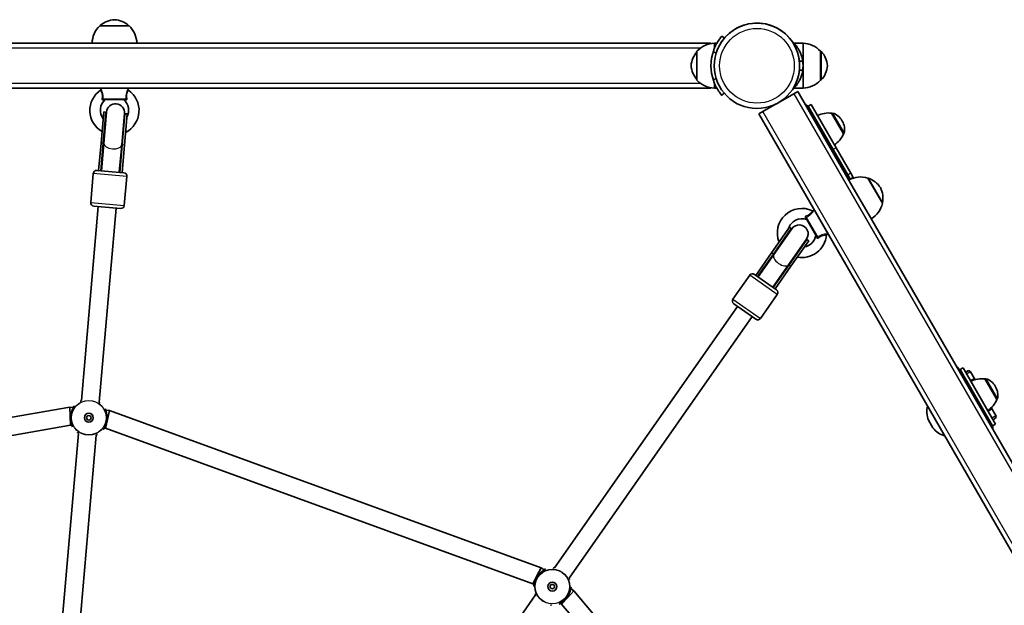
# Model space of a CAD drawing. Units: millimetres. Extents: x -2931 to 3141, y -2708 to 3005.
# Drawn here: x 117 to 996, y 828 to 1350 of the extents above; entities that cross this region are included whole.
import ezdxf

# ---------------------------------------------------------------- set-up
doc = ezdxf.new("R2010")
doc.units = ezdxf.units.MM
doc.layers.add('Widoczne (ISO)', color=7, linetype='Continuous', lineweight=35)
doc.layers.add('Widoczne wąskie (ISO)', color=7, linetype='Continuous', lineweight=25)

msp = doc.modelspace()

# ---------------------------------------------------------------- linework, layer by layer
at = {"layer": 'Widoczne (ISO)'}
for p, q in [((214.95, 1344.6), (188.95, 1344.6)), ((745.96, 1333.55), (743.66, 1335.48)), ((189.95, 1329.1), (-403.9, 1329.1)), ((213.95, 1329.1), (189.95, 1329.1)), ((734.05, 1329.1), (213.95, 1329.1)), ((734.05, 1329.1), (734.05, 1328.81)), ((737.05, 1329.1), (737.05, 1324.5)), ((737.05, 1329.1), (739.26, 1329.1)), ((816.15, 1329.1), (808.15, 1329.1)), ((816.15, 1309.1), (816.15, 1329.1)), ((721.55, 1322.1), (721.55, 1296.1)), ((831.65, 1296.1), (831.65, 1322.1)), ((831.65, 1322.1), (831.71, 1322.1)), ((815.88, 1313.1), (812.94, 1313.1)), ((816.15, 1289.1), (816.15, 1309.1)), ((815.88, 1305.1), (812.94, 1305.1)), ((737.05, 1293.69), (737.05, 1289.1)), ((831.65, 1296.1), (831.71, 1296.1)), ((-523.95, 1289.1), (734.05, 1289.1)), ((189.9, 1288.2), (189.8, 1289.1)), ((213.99, 1288.2), (214.1, 1289.1)), ((734.05, 1289.38), (734.05, 1289.1)), ((737.05, 1289.1), (739.26, 1289.1)), ((743.66, 1282.71), (745.88, 1284.57)), ((795.92, 1277.18), (807.99, 1284.14)), ((807.99, 1284.14), (811.45, 1286.14)), ((816.15, 1289.1), (808.15, 1289.1)), ((861, 1200.32), (811.45, 1286.14)), ((211.74, 1279.1), (192.15, 1279.1)), ((780.27, 1268.14), (792.18, 1275.02)), ((823.35, 1274.53), (820.75, 1273.03)), ((845.67, 1235.88), (823.35, 1274.53)), ((192.39, 1267.88), (189.97, 1240.16)), ((194.39, 1267.7), (191.96, 1239.98)), ((194.39, 1267.7), (192.39, 1267.88)), ((194.89, 1267.76), (192.44, 1239.77)), ((208.38, 1238.38), (210.83, 1266.37)), ((211.32, 1266.22), (208.9, 1238.5)), ((213.31, 1266.05), (210.89, 1238.33)), ((213.31, 1266.05), (211.32, 1266.22)), ((776.81, 1266.14), (780.27, 1268.14)), ((776.81, 1266.14), (1408.81, 171.49)), ((842.5, 1234.36), (820.57, 1272.35)), ((843.07, 1234.38), (820.75, 1273.03)), ((841.67, 1266.79), (841.73, 1266.83)), ((852.32, 1248.35), (841.67, 1266.79)), ((851.17, 1259.65), (850.88, 1260.15)), ((852.32, 1248.35), (852.38, 1248.38)), ((189.97, 1240.16), (187.83, 1215.67)), ((189.82, 1215.5), (191.96, 1239.98)), ((190.32, 1215.45), (192.44, 1239.77)), ((206.25, 1214.06), (208.38, 1238.38)), ((206.75, 1214.02), (208.9, 1238.5)), ((208.75, 1213.84), (210.89, 1238.33)), ((855.09, 1212.55), (842.5, 1234.36)), ((843.07, 1234.38), (856.18, 1211.67)), ((845.67, 1235.88), (858.78, 1213.17)), ((183.08, 1213.07), (180.81, 1187.17)), ((186.33, 1215.8), (210.24, 1213.71)), ((855.88, 1211.19), (855.09, 1212.55)), ((860.85, 1209.58), (858.78, 1213.17)), ((212.97, 1210.46), (210.7, 1184.56)), ((857.89, 1207.71), (855.88, 1211.19)), ((858.25, 1208.08), (856.18, 1211.67)), ((860.85, 1209.58), (858.25, 1208.08)), ((886.92, 1186.42), (873.92, 1208.94)), ((873, 1179.54), (861, 1200.32)), ((187.53, 1183.57), (172.4, 1010.67)), ((207.45, 1181.83), (183.54, 1183.92)), ((203.47, 1182.18), (188.34, 1009.27)), ((825.53, 1179.9), (826.26, 1180.44)), ((826.26, 1180.44), (838.41, 1159.39)), ((1169.92, 665.25), (873, 1179.54)), ((828.57, 1156.43), (818.77, 1173.4)), ((829.86, 1174.26), (829.83, 1174.24)), ((804.04, 1165.14), (788.08, 1142.35)), ((805.68, 1163.99), (789.72, 1141.2)), ((806.15, 1163.79), (790.03, 1140.77)), ((805.68, 1163.99), (804.04, 1165.14)), ((834.86, 1165.6), (834.83, 1165.58)), ((837.58, 1159.03), (838.41, 1159.39)), ((803.14, 1131.6), (819.26, 1154.61)), ((819.61, 1154.24), (803.64, 1131.45)), ((821.24, 1153.1), (805.28, 1130.3)), ((821.24, 1153.1), (819.61, 1154.24)), ((788.08, 1142.35), (773.98, 1122.21)), ((775.62, 1121.06), (789.72, 1141.2)), ((776.03, 1120.78), (790.03, 1140.77)), ((789.14, 1111.6), (803.14, 1131.6)), ((789.55, 1111.31), (803.64, 1131.45)), ((791.18, 1110.17), (805.28, 1130.3)), ((768.58, 1122.34), (753.66, 1101.04)), ((772.75, 1123.07), (792.41, 1109.31)), ((793.15, 1105.13), (778.24, 1083.83)), ((757.68, 1094.57), (594.45, 861.46)), ((774.06, 1083.09), (754.4, 1096.86)), ((770.78, 1085.39), (607.56, 852.28)), ((984.57, 988.3), (956.07, 1037.66)), ((958.85, 1039.84), (956.25, 1038.34)), ((985.25, 988.12), (956.25, 1038.34)), ((987.85, 989.62), (958.85, 1039.84)), ((961.1, 1035.95), (962.83, 1036.95)), ((969.34, 1029.66), (965.56, 1036.22)), ((978.41, 1029.95), (978.47, 1029.98)), ((989.06, 1011.51), (978.41, 1029.95)), ((987.91, 1022.81), (987.62, 1023.31)), ((989.06, 1011.51), (989.12, 1011.54)), ((-241.44, 933.65), (162, 1004.79)), ((162, 1004.79), (162.36, 996.73)), ((162, 1004.79), (165.38, 1004.5)), ((194.18, 1001.97), (197.55, 1001.68)), ((197.55, 1001.68), (195.81, 993.8)), ((197.55, 1001.68), (582.51, 861.57)), ((988.06, 997.24), (984.28, 1003.8)), ((162.36, 996.73), (162.71, 988.67)), ((195.81, 993.8), (194.06, 985.92)), ((931.92, 986.19), (927.92, 993.12)), ((987.33, 994.51), (985.6, 993.51)), ((-236.58, 918.26), (162.71, 988.67)), ((162.71, 988.67), (163.98, 988.56)), ((192.79, 986.04), (194.06, 985.92)), ((194.06, 985.92), (575.06, 847.25)), ((987.85, 989.62), (985.25, 988.12)), ((169.83, 981.26), (150.28, 757.87)), ((185.77, 979.86), (166.22, 756.48)), ((582.51, 861.57), (578.79, 854.41)), ((582.51, 861.57), (585.29, 859.63)), ((578.79, 854.41), (575.06, 847.25)), ((575.06, 847.25), (576.11, 846.52)), ((577.52, 837.28), (422.38, 615.71)), ((606.29, 835.15), (600.84, 829.2)), ((611.74, 841.1), (606.29, 835.15)), ((608.97, 843.04), (611.74, 841.1)), ((611.74, 841.1), (875.07, 527.28)), ((599.79, 829.93), (600.84, 829.2)), ((600.84, 829.2), (861.46, 518.61))]:
    msp.add_line(p, q, dxfattribs=at)
for centre, radius in [((775.05, 1309), 38.05), ((179.08, 995.27), 4), ((179.08, 995.27), 2), ((592.54, 844.78), 4), ((592.54, 844.78), 2)]:
    msp.add_circle(centre, radius, dxfattribs=at)
for centre, radius, start, end in [((203.94, 1328.49), 22, 132.95665, 178.43425), ((189.95, 1344.15), 1, 131.32458, 153.53206), ((203.15, 1329.13), 21, 93.29354, 131.32458), ((200.74, 1329.13), 21, 48.67542, 86.70646), ((213.95, 1344.15), 1, 26.46794, 48.67542), ((199.95, 1328.49), 22, 1.56575, 47.04335), ((775.1, 1309.1), 38.05, 333.13817, 153.307), ((737.66, 1307.1), 22, 91.56575, 137.04335), ((815.55, 1307.1), 22, 42.95665, 88.43425), ((738.16, 1307.11), 22, 139.02764, 174.83211), ((775.1, 1309.1), 41.05, 161.4327, 198.5673), ((831.71, 1321.1), 1, 41.74314, 90), ((816.04, 1307.11), 22, 5.16789, 41.74314), ((738.16, 1311.08), 22, 185.16789, 220.97236), ((816.04, 1311.08), 22, 318.25686, 354.83211), ((737.66, 1311.09), 22, 222.95665, 268.43425), ((815.55, 1311.09), 22, 271.56575, 317.04335), ((831.71, 1297.1), 1, 270, 318.25686), ((201.95, 1269.23), 21.93, 124.66045, 239.62104), ((188.91, 1288.09), 1, 304.66045, 6.5602), ((201.95, 1269.23), 21.93, 296.93745, 55.33955), ((214.99, 1288.09), 1, 173.4398, 235.33955), ((201.95, 1269.23), 12.63, 130.29748, 216.9092), ((194.42, 1278.1), 1, 90, 130.29748), ((202.86, 1267.07), 8, 355, 175), ((209.47, 1278.1), 1, 49.70252, 90), ((201.95, 1269.23), 12.63, 331.71005, 49.70252), ((813.64, 1268.35), 8, 30, 58.95502), ((202.85, 1266.96), 8.5, 175, 194.74992), ((202.85, 1266.96), 8.5, 335.25008, 355), ((813.39, 1268.78), 8.5, 10.25008, 30), ((839.07, 1244.95), 22, 83.21087, 116.93797), ((842.23, 1265.96), 1, 71.95918, 120), ((837.89, 1252.65), 15, 30, 71.95918), ((838.18, 1252.15), 15, 348.04082, 30), ((832.1, 1257.02), 22, 303.06203, 336.78913), ((851.88, 1249.25), 1, 300, 348.04082), ((186.07, 1212.81), 3, 85, 175), ((209.98, 1210.72), 3, 355, 85), ((850.89, 1203.83), 8.5, 30, 49.74992), ((867.47, 1187.9), 22, 72.95665, 118.43425), ((874.04, 1207.85), 1, 71.32458, 93.53206), ((867.63, 1188.9), 21, 33.29354, 71.32458), ((866.43, 1190.99), 21, 348.67542, 26.70646), ((183.8, 1186.91), 3, 175, 265), ((865.48, 1191.35), 22, 301.56575, 347.04335), ((886.04, 1187.06), 1, 326.46794, 348.67542), ((207.71, 1184.82), 3, 265, 355), ((815.12, 1159.98), 21.93, 64.66045, 201.70257), ((824.94, 1180.7), 1, 244.66045, 306.5602), ((815.12, 1159.98), 12.63, 70.29748, 162.59266), ((819.05, 1170.93), 1, 30, 70.29748), ((812.64, 1159.12), 8.5, 145, 164.74992), ((812.7, 1159.2), 8, 325, 145), ((815.12, 1159.98), 21.93, 259.11761, 355.33955), ((815.12, 1159.98), 12.63, 280.19349, 349.70252), ((812.64, 1159.12), 8.5, 305.25008, 325), ((826.57, 1157.9), 1, 349.70252, 30), ((837.98, 1158.12), 1, 113.4398, 175.33955), ((771.03, 1120.62), 3, 55, 145), ((790.69, 1106.85), 3, 325, 55), ((756.12, 1099.32), 3, 145, 235), ((775.78, 1085.55), 3, 235, 325), ((949.14, 1033.66), 8, 30, 58.95502), ((948.89, 1034.09), 8.5, 10.25008, 30), ((963.83, 1035.22), 2, 30, 120), ((1043.47, 852.28), 192.75, 112.90265, 113.89474), ((975.81, 1008.11), 22, 83.21087, 116.93797), ((968.65, 1029.37), 0.5, 71.8548, 112.90265), ((961.64, 1007.97), 23.02, 68.32748, 71.8548), ((978.97, 1029.12), 1, 71.95918, 120), ((974.63, 1015.81), 15, 30, 71.95918), ((974.92, 1015.31), 15, 348.04082, 30), ((968.84, 1020.18), 22, 303.06203, 336.78913), ((988.62, 1012.4), 1, 300, 348.04082), ((949.55, 1000.99), 23.02, 168.1452, 199.99375), ((927.51, 1005.62), 0.5, 149.53217, 168.1452), ((867.72, 1156.68), 192.75, 306.10526, 307.09735), ((983.68, 1003.34), 0.5, 307.09735, 348.1452), ((961.64, 1007.97), 23.02, 348.1452, 351.67252), ((986.33, 996.24), 2, 300, 30), ((949.55, 1000.99), 23.02, 220.00625, 251.8548), ((977.89, 983.87), 8.5, 30, 49.74992), ((977.64, 984.3), 8, 1.04498, 30), ((942.54, 979.59), 0.5, 251.8548, 270.46783)]:
    msp.add_arc(centre, radius, start, end, dxfattribs=at)
for centre, major_axis, start_param, end_param in [((198.01, 1211.65), (1.5, 17.16), 1.226095, 1.388804), ((198.01, 1211.65), (1.5, 17.16), 4.894382, 5.05709), ((780.79, 1113.64), (9.88, 14.11), 1.226095, 1.388804), ((780.79, 1113.64), (9.88, 14.11), 4.894382, 5.05709)]:
    msp.add_ellipse(centre, major_axis=major_axis, ratio=0.493333, start_param=start_param, end_param=end_param, dxfattribs=at)
for points, knots in [([(743.66, 1335.48), (743.66, 1335.48), (743.6, 1335.41), (743.36, 1335.12), (743.17, 1334.9), (742.7, 1334.3), (742.41, 1333.92), (741.75, 1333.03), (741.39, 1332.52), (740.63, 1331.39), (740.21, 1330.74), (739.35, 1329.28), (738.91, 1328.48), (738.04, 1326.77), (737.62, 1325.87), (736.85, 1324.03), (736.5, 1323.09), (736.19, 1322.17)], [9.577328, 9.577328, 9.577328, 9.577328, 9.860097, 9.860097, 10.142867, 10.142867, 10.425636, 10.425636, 10.708405, 10.708405, 10.999416, 10.999416, 11.290428, 11.290428, 11.581439, 11.581439, 11.872451, 11.872451, 11.872451, 11.872451]), ([(816.15, 1309.1), (816.15, 1310.4), (816.06, 1311.73), (815.7, 1314.36), (815.43, 1315.65), (814.75, 1318.11), (814.34, 1319.27), (813.44, 1321.41), (812.95, 1322.38), (811.99, 1324.11), (811.47, 1324.92), (810.46, 1326.37), (809.97, 1327.01), (809.13, 1328.03), (808.77, 1328.43), (808.28, 1328.96), (808.15, 1329.1), (808.15, 1329.1)], [9.453207, 9.453207, 9.453207, 9.453207, 9.84448, 9.84448, 10.235753, 10.235753, 10.627026, 10.627026, 11.018299, 11.018299, 11.414793, 11.414793, 11.811287, 11.811287, 12.207781, 12.207781, 12.604276, 12.604276, 12.604276, 12.604276]), ([(808.15, 1289.1), (808.15, 1289.1), (808.28, 1289.23), (808.77, 1289.76), (809.13, 1290.16), (809.97, 1291.19), (810.46, 1291.82), (811.47, 1293.27), (811.99, 1294.08), (812.95, 1295.81), (813.44, 1296.78), (814.34, 1298.92), (814.75, 1300.09), (815.43, 1302.54), (815.7, 1303.83), (816.06, 1306.46), (816.15, 1307.79), (816.15, 1309.1)], [6.302138, 6.302138, 6.302138, 6.302138, 6.698632, 6.698632, 7.095126, 7.095126, 7.491621, 7.491621, 7.888115, 7.888115, 8.279388, 8.279388, 8.670661, 8.670661, 9.061934, 9.061934, 9.453207, 9.453207, 9.453207, 9.453207]), ([(736.19, 1296.03), (736.5, 1295.11), (736.85, 1294.16), (737.62, 1292.32), (738.04, 1291.42), (738.91, 1289.71), (739.35, 1288.91), (740.21, 1287.45), (740.63, 1286.8), (741.39, 1285.67), (741.75, 1285.16), (742.41, 1284.27), (742.7, 1283.9), (743.17, 1283.3), (743.36, 1283.07), (743.6, 1282.78), (743.66, 1282.71), (743.66, 1282.71)], [7.280835, 7.280835, 7.280835, 7.280835, 7.571846, 7.571846, 7.862858, 7.862858, 8.153869, 8.153869, 8.44488, 8.44488, 8.727649, 8.727649, 9.010419, 9.010419, 9.293188, 9.293188, 9.575957, 9.575957, 9.575957, 9.575957]), ([(171.33, 1010.05), (171.33, 1010.05), (171.36, 1010.05), (171.47, 1010.08), (171.54, 1010.1), (171.75, 1010.16), (171.89, 1010.21), (172.16, 1010.3), (172.26, 1010.33), (172.37, 1010.37)], [-3.9523101, -3.9523101, -3.9523101, -3.9523101, -3.8782605, -3.8782605, -3.7963116, -3.7963116, -3.6900878, -3.6900878, -3.62779, -3.62779, -3.62779, -3.62779]), ([(165.87, 1005.47), (165.87, 1005.47), (165.86, 1005.43), (165.82, 1005.34), (165.78, 1005.27), (165.68, 1005.07), (165.61, 1004.94), (165.44, 1004.61), (165.33, 1004.4), (165.08, 1003.92), (164.94, 1003.64), (164.64, 1003), (164.49, 1002.64), (164.18, 1001.88), (164.03, 1001.47), (163.75, 1000.61), (163.62, 1000.17), (163.39, 999.27), (163.29, 998.82), (163.13, 997.91), (163.07, 997.45), (162.97, 996.54), (162.94, 996.09), (162.91, 995.18), (162.91, 994.73), (162.94, 993.84), (162.98, 993.4), (163.07, 992.52), (163.13, 992.09), (163.27, 991.25), (163.36, 990.85), (163.54, 990.09), (163.63, 989.73), (163.82, 989.08), (163.9, 988.8), (164.06, 988.32), (164.12, 988.11), (164.22, 987.8), (164.26, 987.69), (164.29, 987.55), (164.3, 987.51), (164.3, 987.51)], [-1.232649, -1.232649, -1.232649, -1.232649, -1.158575, -1.158575, -1.076597, -1.076597, -0.970343, -0.970343, -0.847423, -0.847423, -0.712206, -0.712206, -0.56985, -0.56985, -0.42708, -0.42708, -0.288975, -0.288975, -0.156929, -0.156929, -0.029594, -0.029594, 0.095612, 0.095612, 0.221574, 0.221574, 0.350966, 0.350966, 0.485724, 0.485724, 0.626142, 0.626142, 0.769526, 0.769526, 0.909695, 0.909695, 1.039375, 1.039375, 1.152498, 1.152498, 1.232644, 1.232644, 1.232644, 1.232644]), ([(188.31, 1008.97), (188.31, 1008.97), (188.32, 1008.97), (188.54, 1008.85), (188.72, 1008.75), (189.01, 1008.6), (189.12, 1008.55), (189.25, 1008.49), (189.28, 1008.48), (189.28, 1008.48)], [-1.8122893, -1.8122893, -1.8122893, -1.8122893, -1.8106309, -1.8106309, -1.6809892, -1.6809892, -1.5679078, -1.5679078, -1.4877806, -1.4877806, -1.4877806, -1.4877806]), ([(192.29, 985.06), (192.29, 985.06), (192.3, 985.1), (192.35, 985.19), (192.38, 985.26), (192.48, 985.46), (192.55, 985.59), (192.73, 985.92), (192.84, 986.13), (193.08, 986.61), (193.23, 986.89), (193.52, 987.53), (193.68, 987.89), (193.99, 988.65), (194.14, 989.07), (194.42, 989.92), (194.55, 990.36), (194.77, 991.26), (194.87, 991.71), (195.03, 992.62), (195.1, 993.08), (195.19, 993.99), (195.22, 994.44), (195.25, 995.35), (195.25, 995.8), (195.22, 996.69), (195.19, 997.14), (195.1, 998.01), (195.03, 998.44), (194.89, 999.28), (194.81, 999.68), (194.63, 1000.45), (194.53, 1000.8), (194.35, 1001.45), (194.26, 1001.73), (194.11, 1002.22), (194.04, 1002.42), (193.94, 1002.73), (193.91, 1002.84), (193.87, 1002.98), (193.86, 1003.02), (193.86, 1003.02)], [-1.232649, -1.232649, -1.232649, -1.232649, -1.158575, -1.158575, -1.076598, -1.076598, -0.970343, -0.970343, -0.847423, -0.847423, -0.712206, -0.712206, -0.56985, -0.56985, -0.42708, -0.42708, -0.288975, -0.288975, -0.156929, -0.156929, -0.029594, -0.029594, 0.095612, 0.095612, 0.221574, 0.221574, 0.350966, 0.350966, 0.485724, 0.485724, 0.626142, 0.626142, 0.769526, 0.769526, 0.909695, 0.909695, 1.039375, 1.039375, 1.152498, 1.152498, 1.232644, 1.232644, 1.232644, 1.232644]), ([(169.85, 981.56), (169.85, 981.56), (169.85, 981.56), (169.63, 981.68), (169.44, 981.78), (169.15, 981.93), (169.05, 981.98), (168.92, 982.04), (168.88, 982.05), (168.88, 982.05)], [-1.8122897, -1.8122897, -1.8122897, -1.8122897, -1.8106313, -1.8106313, -1.6809897, -1.6809897, -1.5679076, -1.5679076, -1.4877812, -1.4877812, -1.4877812, -1.4877812]), ([(186.84, 980.48), (186.84, 980.48), (186.8, 980.48), (186.7, 980.45), (186.62, 980.43), (186.41, 980.37), (186.27, 980.32), (186.01, 980.23), (185.9, 980.2), (185.79, 980.17)], [-3.95231, -3.95231, -3.95231, -3.95231, -3.8782605, -3.8782605, -3.7963119, -3.7963119, -3.6900881, -3.6900881, -3.62779, -3.62779, -3.62779, -3.62779]), ([(593.22, 861.46), (593.22, 861.46), (593.25, 861.44), (593.35, 861.42), (593.43, 861.4), (593.64, 861.35), (593.79, 861.32), (594.06, 861.26), (594.16, 861.24), (594.28, 861.21)], [-3.9523101, -3.9523101, -3.9523101, -3.9523101, -3.8782605, -3.8782605, -3.7963116, -3.7963116, -3.6900878, -3.6900878, -3.62779, -3.62779, -3.62779, -3.62779]), ([(586.2, 860.22), (586.2, 860.22), (586.17, 860.2), (586.09, 860.13), (586.02, 860.09), (585.84, 859.97), (585.71, 859.89), (585.39, 859.69), (585.2, 859.57), (584.74, 859.28), (584.48, 859.1), (583.9, 858.7), (583.59, 858.47), (582.94, 857.96), (582.6, 857.68), (581.93, 857.08), (581.6, 856.76), (580.95, 856.1), (580.64, 855.75), (580.05, 855.04), (579.76, 854.68), (579.23, 853.94), (578.97, 853.56), (578.49, 852.79), (578.27, 852.4), (577.85, 851.61), (577.66, 851.21), (577.3, 850.41), (577.14, 850.01), (576.84, 849.21), (576.71, 848.82), (576.49, 848.07), (576.39, 847.71), (576.23, 847.06), (576.16, 846.77), (576.05, 846.27), (576.01, 846.06), (575.94, 845.75), (575.91, 845.63), (575.88, 845.49), (575.86, 845.46), (575.86, 845.46)], [-1.232649, -1.232649, -1.232649, -1.232649, -1.158575, -1.158575, -1.076597, -1.076597, -0.970343, -0.970343, -0.847423, -0.847423, -0.712206, -0.712206, -0.56985, -0.56985, -0.42708, -0.42708, -0.288975, -0.288975, -0.156929, -0.156929, -0.029594, -0.029594, 0.095612, 0.095612, 0.221574, 0.221574, 0.350966, 0.350966, 0.485724, 0.485724, 0.626142, 0.626142, 0.769526, 0.769526, 0.909695, 0.909695, 1.039375, 1.039375, 1.152498, 1.152498, 1.232644, 1.232644, 1.232644, 1.232644]), ([(607.39, 852.03), (607.39, 852.03), (607.39, 852.03), (607.52, 851.82), (607.63, 851.64), (607.81, 851.37), (607.87, 851.26), (607.95, 851.15), (607.98, 851.12), (607.98, 851.12)], [-1.8122893, -1.8122893, -1.8122893, -1.8122893, -1.8106309, -1.8106309, -1.6809892, -1.6809892, -1.5679078, -1.5679078, -1.4877806, -1.4877806, -1.4877806, -1.4877806]), ([(598.88, 829.34), (598.88, 829.34), (598.91, 829.36), (598.99, 829.42), (599.06, 829.47), (599.24, 829.59), (599.37, 829.67), (599.69, 829.86), (599.88, 829.99), (600.34, 830.28), (600.6, 830.46), (601.18, 830.86), (601.49, 831.09), (602.14, 831.6), (602.48, 831.88), (603.15, 832.48), (603.48, 832.8), (604.13, 833.46), (604.44, 833.81), (605.03, 834.51), (605.32, 834.88), (605.85, 835.62), (606.11, 836), (606.59, 836.76), (606.81, 837.15), (607.23, 837.95), (607.42, 838.35), (607.78, 839.15), (607.94, 839.55), (608.24, 840.35), (608.37, 840.74), (608.59, 841.49), (608.69, 841.85), (608.85, 842.5), (608.92, 842.79), (609.03, 843.29), (609.07, 843.49), (609.14, 843.81), (609.17, 843.93), (609.2, 844.06), (609.22, 844.1), (609.22, 844.1)], [-1.232649, -1.232649, -1.232649, -1.232649, -1.158575, -1.158575, -1.076598, -1.076598, -0.970343, -0.970343, -0.847423, -0.847423, -0.712206, -0.712206, -0.56985, -0.56985, -0.42708, -0.42708, -0.288975, -0.288975, -0.156929, -0.156929, -0.029594, -0.029594, 0.095612, 0.095612, 0.221574, 0.221574, 0.350966, 0.350966, 0.485724, 0.485724, 0.626142, 0.626142, 0.769526, 0.769526, 0.909695, 0.909695, 1.039375, 1.039375, 1.152498, 1.152498, 1.232644, 1.232644, 1.232644, 1.232644]), ([(577.69, 837.52), (577.69, 837.53), (577.69, 837.53), (577.56, 837.74), (577.45, 837.92), (577.27, 838.19), (577.21, 838.29), (577.13, 838.41), (577.1, 838.44), (577.1, 838.44)], [-1.8122897, -1.8122897, -1.8122897, -1.8122897, -1.8106313, -1.8106313, -1.6809897, -1.6809897, -1.5679076, -1.5679076, -1.4877812, -1.4877812, -1.4877812, -1.4877812]), ([(591.86, 828.1), (591.86, 828.1), (591.83, 828.11), (591.73, 828.14), (591.65, 828.16), (591.44, 828.21), (591.29, 828.24), (591.02, 828.3), (590.92, 828.32), (590.8, 828.35)], [-3.95231, -3.95231, -3.95231, -3.95231, -3.8782605, -3.8782605, -3.7963119, -3.7963119, -3.6900881, -3.6900881, -3.62779, -3.62779, -3.62779, -3.62779])]:
    msp.add_open_spline(points, degree=3, knots=knots, dxfattribs=at)
at = {"layer": 'Widoczne wąskie (ISO)'}
for p, q in [((189.29, 1344.9), (214.61, 1344.9)), ((-511.89, 1325.1), (724.99, 1325.1)), ((736.19, 1322.17), (738.66, 1320.1)), ((831.71, 1296.1), (831.71, 1322.1)), ((832.46, 1321.76), (832.46, 1296.43)), ((724.99, 1293.1), (-511.89, 1293.1)), ((738.61, 1298.06), (736.19, 1296.03)), ((807.99, 1284.14), (1439.99, 189.49)), ((191.95, 1279.54), (211.94, 1279.54)), ((1412.27, 173.49), (780.27, 1268.14)), ((852.38, 1248.38), (841.73, 1266.83)), ((842.54, 1266.91), (852.86, 1249.04)), ((191.96, 1239.98), (189.97, 1240.16)), ((210.89, 1238.33), (208.9, 1238.5)), ((845.67, 1235.88), (843.07, 1234.38)), ((212.97, 1210.46), (183.08, 1213.07)), ((858.78, 1213.17), (856.18, 1211.67)), ((874.36, 1208.8), (887.02, 1186.87)), ((180.81, 1187.17), (210.7, 1184.56)), ((819.06, 1173.79), (829.05, 1156.48)), ((789.72, 1141.2), (788.08, 1142.35)), ((805.28, 1130.3), (803.64, 1131.45)), ((793.15, 1105.13), (768.58, 1122.34)), ((753.66, 1101.04), (778.24, 1083.83)), ((965.56, 1036.22), (962.1, 1034.22)), ((968.93, 1029), (968.46, 1029.83)), ((968.81, 1029.85), (969.24, 1029.1)), ((989.12, 1011.54), (978.47, 1029.98)), ((979.28, 1030.07), (989.6, 1012.2)), ((942.38, 979.11), (927.02, 1005.72)), ((983.98, 1002.94), (983.5, 1003.77)), ((983.74, 1003.98), (984.17, 1003.24)), ((162.99, 996.67), (162.99, 996.67)), ((195.18, 993.86), (195.17, 993.86)), ((984.6, 995.24), (988.06, 997.24)), ((579.31, 854.05), (579.31, 854.04)), ((605.77, 835.51), (605.77, 835.51))]:
    msp.add_line(p, q, dxfattribs=at)
for centre, radius in [((775.05, 1309), 33.3), ((179.08, 995.27), 15.52), ((179.08, 995.27), 15.36), ((592.54, 844.78), 15.52), ((592.54, 844.78), 15.36)]:
    msp.add_circle(centre, radius, dxfattribs=at)
for centre, major_axis, ratio, start_param, end_param in [((191.05, 1279.42), (-1, 0.018), 0.293974, 3.600694, 5.02707), ((192.15, 1278.1), (0, 1), 0.608851, 0, 1.067003), ((211.74, 1278.1), (0, 1), 0.608851, 5.216183, 6.283185), ((212.84, 1279.42), (-1, -0.018), 0.293974, 4.397708, 5.824084), ((200.43, 1239.24), (-8.47, 0.74), 0.493333, 5.938484, 6.283185), ((200.41, 1239.07), (7.97, -0.7), 0.499669, 3.141593, 6.283185), ((200.43, 1239.24), (8.47, -0.74), 0.493333, 0, 0.344701), ((835.71, 1230.13), (7.36, 4.25), 0.538871, 0, 0.344701), ((835.57, 1230.36), (6.93, 4), 0.538871, 5.777825, 6.283185), ((848.82, 1207.42), (7.36, 4.25), 0.538871, 0, 0.344701), ((848.17, 1208.55), (6.93, 4), 0.538871, 5.777825, 6.283185), ((848.95, 1207.19), (6.93, 4), 0.735299, 5.777825, 6.283185), ((817.91, 1172.9), (0.866, 0.5), 0.608851, 0, 1.067003), ((818.51, 1174.51), (-0.484, 0.875), 0.293974, 3.600694, 5.02707), ((827.71, 1155.93), (0.866, 0.5), 0.608851, 5.216183, 6.283185), ((829.4, 1155.64), (-0.515, 0.857), 0.293974, 4.397708, 5.824084), ((796.68, 1136.32), (-6.96, 4.88), 0.493333, 5.938484, 6.283185), ((796.58, 1136.19), (6.55, -4.59), 0.499669, 3.141593, 6.283185), ((796.68, 1136.32), (6.96, -4.88), 0.493333, 0, 0.344701)]:
    msp.add_ellipse(centre, major_axis=major_axis, ratio=ratio, start_param=start_param, end_param=end_param, dxfattribs=at)
for points, knots in [([(189.48, 1287.26), (189.47, 1287.26), (189.48, 1287.25), (189.56, 1287.12), (189.78, 1286.77), (190.32, 1285.62), (190.61, 1284.81), (190.91, 1283.04), (190.94, 1282.13), (190.86, 1280.72), (190.81, 1280.21), (190.75, 1279.71)], [1.232751, 1.232751, 1.232751, 1.232751, 1.311512, 1.311512, 1.648571, 1.648571, 1.991467, 1.991467, 2.296079, 2.296079, 2.465477, 2.465477, 2.465477, 2.465477]), ([(191.95, 1279.54), (191.95, 1280.08), (191.95, 1280.63), (191.87, 1282.19), (191.74, 1283.22), (191.27, 1285.26), (190.89, 1286.23), (190.26, 1287.6), (190, 1288.02), (189.91, 1288.19), (189.9, 1288.2), (189.9, 1288.2)], [-2.465477, -2.465477, -2.465477, -2.465477, -2.296079, -2.296079, -1.991467, -1.991467, -1.648571, -1.648571, -1.311512, -1.311512, -1.232751, -1.232751, -1.232751, -1.232751]), ([(213.99, 1288.2), (213.99, 1288.2), (213.91, 1288.06), (213.58, 1287.46), (213.31, 1286.94), (212.76, 1285.59), (212.49, 1284.74), (212.12, 1282.98), (212.02, 1282.07), (211.95, 1280.62), (211.94, 1280.08), (211.94, 1279.54)], [-1.232751, -1.232751, -1.232751, -1.232751, -0.997385, -0.997385, -0.719024, -0.719024, -0.439076, -0.439076, -0.168875, -0.168875, 0, 0, 0, 0]), ([(213.15, 1279.71), (213.08, 1280.21), (213.03, 1280.72), (212.95, 1282.02), (212.97, 1282.83), (213.18, 1284.36), (213.39, 1285.08), (213.83, 1286.22), (214.06, 1286.65), (214.34, 1287.15), (214.42, 1287.26), (214.42, 1287.26)], [0, 0, 0, 0, 0.168875, 0.168875, 0.439076, 0.439076, 0.719024, 0.719024, 0.997385, 0.997385, 1.232751, 1.232751, 1.232751, 1.232751]), ([(190.75, 1279.71), (190.73, 1279.62), (190.73, 1279.52), (190.75, 1279.19), (190.83, 1278.97), (191.06, 1278.71), (191.18, 1278.63), (191.41, 1278.57), (191.51, 1278.57), (191.62, 1278.58)], [0, 0, 0, 0, 0.03171, 0.03171, 0.1192996, 0.1192996, 0.1866762, 0.1866762, 0.2287866, 0.2287866, 0.2287866, 0.2287866]), ([(191.62, 1278.58), (192.21, 1278.65), (192.76, 1278.72), (193.44, 1278.81), (193.64, 1278.84), (193.76, 1278.86), (193.78, 1278.86), (193.78, 1278.86)], [0, 0, 0, 0, 0.2432775, 0.2432775, 0.4104863, 0.4104863, 0.4698463, 0.4698463, 0.4698463, 0.4698463]), ([(192.15, 1279.1), (192.12, 1279.1), (192.1, 1279.1), (192.04, 1279.13), (192, 1279.17), (191.95, 1279.27), (191.93, 1279.35), (191.94, 1279.47), (191.94, 1279.51), (191.95, 1279.54)], [-0.2287866, -0.2287866, -0.2287866, -0.2287866, -0.1866762, -0.1866762, -0.1192996, -0.1192996, -0.03171, -0.03171, 0, 0, 0, 0]), ([(210.11, 1278.86), (210.11, 1278.86), (210.14, 1278.86), (210.33, 1278.83), (210.73, 1278.78), (211.55, 1278.67), (211.9, 1278.63), (212.28, 1278.58)], [0.4698463, 0.4698463, 0.4698463, 0.4698463, 0.5409229, 0.5409229, 0.7860521, 0.7860521, 0.939685, 0.939685, 0.939685, 0.939685]), ([(211.94, 1279.54), (211.95, 1279.52), (211.95, 1279.5), (211.96, 1279.4), (211.95, 1279.33), (211.92, 1279.22), (211.9, 1279.18), (211.85, 1279.13), (211.82, 1279.11), (211.78, 1279.1), (211.76, 1279.1), (211.74, 1279.1)], [-0.2287866, -0.2287866, -0.2287866, -0.2287866, -0.2114508, -0.2114508, -0.1340181, -0.1340181, -0.0744545, -0.0744545, -0.0286364, -0.0286364, 0, 0, 0, 0]), ([(212.28, 1278.58), (212.35, 1278.57), (212.41, 1278.57), (212.58, 1278.59), (212.68, 1278.62), (212.87, 1278.74), (212.96, 1278.84), (213.12, 1279.13), (213.16, 1279.33), (213.16, 1279.61), (213.15, 1279.66), (213.15, 1279.71)], [0, 0, 0, 0, 0.0286364, 0.0286364, 0.0744545, 0.0744545, 0.1340181, 0.1340181, 0.2114508, 0.2114508, 0.2287866, 0.2287866, 0.2287866, 0.2287866]), ([(824.51, 1179.8), (824.51, 1179.8), (824.5, 1179.79), (824.43, 1179.65), (824.24, 1179.28), (823.51, 1178.25), (822.95, 1177.58), (821.57, 1176.44), (820.8, 1175.96), (819.54, 1175.33), (819.07, 1175.12), (818.6, 1174.92)], [1.232751, 1.232751, 1.232751, 1.232751, 1.311512, 1.311512, 1.648571, 1.648571, 1.991467, 1.991467, 2.296079, 2.296079, 2.465477, 2.465477, 2.465477, 2.465477]), ([(819.06, 1173.79), (819.53, 1174.06), (820, 1174.34), (821.31, 1175.19), (822.14, 1175.81), (823.67, 1177.25), (824.32, 1178.05), (825.19, 1179.29), (825.43, 1179.72), (825.53, 1179.88), (825.53, 1179.9), (825.53, 1179.9)], [-2.465477, -2.465477, -2.465477, -2.465477, -2.296079, -2.296079, -1.991467, -1.991467, -1.648571, -1.648571, -1.311512, -1.311512, -1.232751, -1.232751, -1.232751, -1.232751]), ([(818.6, 1174.92), (818.52, 1174.88), (818.43, 1174.84), (818.16, 1174.66), (818.01, 1174.48), (817.89, 1174.15), (817.89, 1174), (817.95, 1173.77), (818, 1173.69), (818.06, 1173.6)], [0, 0, 0, 0, 0.03171, 0.03171, 0.1192996, 0.1192996, 0.1866762, 0.1866762, 0.2287866, 0.2287866, 0.2287866, 0.2287866]), ([(818.06, 1173.6), (818.42, 1173.12), (818.76, 1172.69), (819.17, 1172.14), (819.3, 1171.98), (819.37, 1171.88), (819.38, 1171.87), (819.38, 1171.87)], [0, 0, 0, 0, 0.2432775, 0.2432775, 0.4104863, 0.4104863, 0.4698463, 0.4698463, 0.4698463, 0.4698463]), ([(818.77, 1173.4), (818.76, 1173.42), (818.75, 1173.45), (818.75, 1173.52), (818.76, 1173.56), (818.83, 1173.66), (818.89, 1173.71), (818.99, 1173.77), (819.02, 1173.78), (819.06, 1173.79)], [-0.2287866, -0.2287866, -0.2287866, -0.2287866, -0.1866762, -0.1866762, -0.1192996, -0.1192996, -0.03171, -0.03171, 0, 0, 0, 0]), ([(827.55, 1157.72), (827.55, 1157.72), (827.56, 1157.7), (827.64, 1157.52), (827.79, 1157.15), (828.1, 1156.39), (828.24, 1156.06), (828.39, 1155.71)], [0.4698463, 0.4698463, 0.4698463, 0.4698463, 0.5409229, 0.5409229, 0.7860521, 0.7860521, 0.939685, 0.939685, 0.939685, 0.939685]), ([(828.39, 1155.71), (828.42, 1155.64), (828.45, 1155.59), (828.55, 1155.45), (828.63, 1155.39), (828.83, 1155.28), (828.96, 1155.25), (829.28, 1155.26), (829.49, 1155.32), (829.72, 1155.46), (829.76, 1155.49), (829.8, 1155.52)], [0, 0, 0, 0, 0.0286364, 0.0286364, 0.0744545, 0.0744545, 0.1340181, 0.1340181, 0.2114508, 0.2114508, 0.2287866, 0.2287866, 0.2287866, 0.2287866]), ([(829.05, 1156.48), (829.04, 1156.47), (829.03, 1156.45), (828.95, 1156.39), (828.88, 1156.36), (828.76, 1156.34), (828.72, 1156.34), (828.65, 1156.36), (828.63, 1156.37), (828.59, 1156.4), (828.58, 1156.41), (828.57, 1156.43)], [-0.2287866, -0.2287866, -0.2287866, -0.2287866, -0.2114508, -0.2114508, -0.1340181, -0.1340181, -0.0744545, -0.0744545, -0.0286364, -0.0286364, 0, 0, 0, 0]), ([(837.58, 1159.04), (837.58, 1159.04), (837.42, 1159.04), (836.73, 1159.02), (836.15, 1159), (834.7, 1158.8), (833.83, 1158.61), (832.12, 1158.04), (831.28, 1157.68), (830, 1157.02), (829.52, 1156.75), (829.05, 1156.48)], [-1.232751, -1.232751, -1.232751, -1.232751, -0.997385, -0.997385, -0.719024, -0.719024, -0.439076, -0.439076, -0.168875, -0.168875, 0, 0, 0, 0]), ([(829.8, 1155.52), (830.21, 1155.83), (830.62, 1156.13), (831.71, 1156.84), (832.42, 1157.23), (833.85, 1157.82), (834.57, 1158), (835.79, 1158.18), (836.27, 1158.2), (836.85, 1158.2), (836.98, 1158.2), (836.98, 1158.2)], [0, 0, 0, 0, 0.168875, 0.168875, 0.439076, 0.439076, 0.719024, 0.719024, 0.997385, 0.997385, 1.232751, 1.232751, 1.232751, 1.232751]), ([(162.99, 996.67), (163.07, 997.54), (163.2, 998.39), (163.72, 1000.69), (164.21, 1002.02), (165.12, 1004.04), (165.54, 1004.79), (165.91, 1005.49), (165.98, 1005.65), (165.96, 1005.76), (165.88, 1005.71), (165.54, 1005.37), (165.24, 1005.03), (164.9, 1004.54)], [0, 0, 0, 0, 0.23764, 0.23764, 0.671518, 0.671518, 1.070622, 1.070622, 1.296254, 1.296254, 1.521887, 1.521887, 1.813216, 1.813216, 1.813216, 1.813216]), ([(171.8, 1009.53), (171.8, 1009.52), (171.8, 1009.52), (171.85, 1009.49), (172.02, 1009.53), (172.31, 1009.63)], [-4.0730085, -4.0730085, -4.0730085, -4.0730085, -4.0316076, -4.0316076, -3.7795432, -3.7795432, -3.7795432, -3.7795432]), ([(188.25, 1008.23), (188.51, 1008.09), (188.68, 1008.01), (188.73, 1008.04), (188.73, 1008.04), (188.73, 1008.05)], [-1.6605393, -1.6605393, -1.6605393, -1.6605393, -1.4107921, -1.4107921, -1.3670667, -1.3670667, -1.3670667, -1.3670667]), ([(194.66, 1001.93), (194.34, 1002.63), (194.04, 1003.1), (193.85, 1003.29), (193.82, 1003.3), (193.78, 1003.19), (193.91, 1002.8), (194.31, 1001.57), (194.56, 1000.76), (195, 998.78), (195.18, 997.59), (195.26, 995.51), (195.25, 994.68), (195.17, 993.86)], [3.628546, 3.628546, 3.628546, 3.628546, 4.008015, 4.008015, 4.141174, 4.141174, 4.50749, 4.50749, 4.851324, 4.851324, 5.214678, 5.214678, 5.441775, 5.441775, 5.441775, 5.441775]), ([(163.5, 988.6), (163.83, 987.9), (164.12, 987.44), (164.31, 987.24), (164.35, 987.23), (164.39, 987.34), (164.25, 987.73), (163.85, 988.96), (163.6, 989.77), (163.16, 991.75), (162.98, 992.95), (162.9, 995.02), (162.92, 995.85), (162.99, 996.67)], [3.628546, 3.628546, 3.628546, 3.628546, 4.007828, 4.007828, 4.142263, 4.142263, 4.507496, 4.507496, 4.851324, 4.851324, 5.214678, 5.214678, 5.441775, 5.441775, 5.441775, 5.441775]), ([(195.17, 993.86), (195.1, 992.99), (194.96, 992.14), (194.45, 989.84), (193.96, 988.51), (193.04, 986.49), (192.62, 985.75), (192.26, 985.04), (192.19, 984.88), (192.2, 984.77), (192.29, 984.82), (192.63, 985.16), (192.93, 985.51), (193.27, 985.99)], [0, 0, 0, 0, 0.237768, 0.237768, 0.672099, 0.672099, 1.070416, 1.070416, 1.296893, 1.296893, 1.52337, 1.52337, 1.813216, 1.813216, 1.813216, 1.813216]), ([(169.92, 982.3), (169.65, 982.44), (169.49, 982.52), (169.44, 982.5), (169.43, 982.49), (169.43, 982.48)], [-1.660539, -1.660539, -1.660539, -1.660539, -1.4134904, -1.4134904, -1.367067, -1.367067, -1.367067, -1.367067]), ([(186.37, 981), (186.37, 981.01), (186.36, 981.01), (186.32, 981.05), (186.15, 981), (185.86, 980.9)], [-4.0730086, -4.0730086, -4.0730086, -4.0730086, -4.0315911, -4.0315911, -3.7795434, -3.7795434, -3.7795434, -3.7795434]), ([(575.71, 846.8), (575.65, 846.02), (575.67, 845.48), (575.74, 845.21), (575.76, 845.19), (575.85, 845.27), (575.93, 845.67), (576.2, 846.93), (576.39, 847.76), (577, 849.69), (577.44, 850.82), (578.4, 852.66), (578.83, 853.37), (579.31, 854.04)], [3.628546, 3.628546, 3.628546, 3.628546, 4.007828, 4.007828, 4.142263, 4.142263, 4.507496, 4.507496, 4.851324, 4.851324, 5.214678, 5.214678, 5.441775, 5.441775, 5.441775, 5.441775]), ([(579.31, 854.04), (579.8, 854.75), (580.35, 855.43), (581.94, 857.16), (583.03, 858.07), (584.84, 859.36), (585.57, 859.79), (586.24, 860.22), (586.38, 860.32), (586.43, 860.43), (586.33, 860.43), (585.86, 860.31), (585.43, 860.15), (584.89, 859.9)], [0, 0, 0, 0, 0.23764, 0.23764, 0.671518, 0.671518, 1.070622, 1.070622, 1.296254, 1.296254, 1.521887, 1.521887, 1.813216, 1.813216, 1.813216, 1.813216]), ([(609.37, 842.76), (609.43, 843.53), (609.41, 844.08), (609.34, 844.34), (609.32, 844.37), (609.23, 844.3), (609.15, 843.89), (608.88, 842.63), (608.69, 841.8), (608.08, 839.86), (607.64, 838.74), (606.68, 836.9), (606.25, 836.19), (605.77, 835.51)], [3.628546, 3.628546, 3.628546, 3.628546, 4.008015, 4.008015, 4.141174, 4.141174, 4.50749, 4.50749, 4.851324, 4.851324, 5.214678, 5.214678, 5.441775, 5.441775, 5.441775, 5.441775]), ([(605.77, 835.51), (605.28, 834.8), (604.73, 834.13), (603.13, 832.4), (602.04, 831.49), (600.24, 830.2), (599.51, 829.76), (598.84, 829.34), (598.7, 829.23), (598.65, 829.13), (598.75, 829.13), (599.22, 829.25), (599.65, 829.41), (600.19, 829.66)], [0, 0, 0, 0, 0.237768, 0.237768, 0.672099, 0.672099, 1.070416, 1.070416, 1.296893, 1.296893, 1.52337, 1.52337, 1.813216, 1.813216, 1.813216, 1.813216])]:
    msp.add_open_spline(points, degree=3, knots=knots, dxfattribs=at)

doc.saveas('drawing.dxf')
